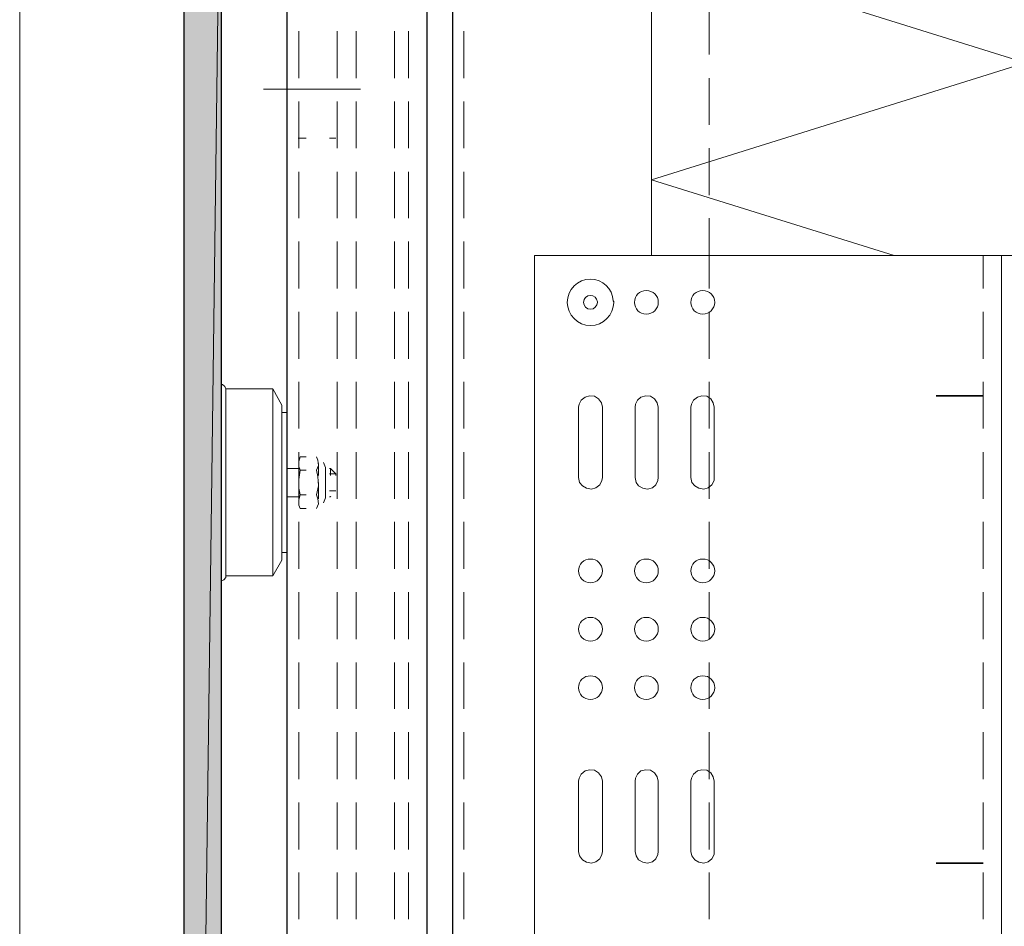
# Model space of a CAD drawing. Units: inches. Extents: x 30 to 179, y -221 to -71.
# Drawn here: x 30 to 72, y -148 to -109 of the extents above; entities that cross this region are included whole.
import ezdxf

# ---------------------------------------------------------------- set-up
doc = ezdxf.new("R2010")
doc.units = ezdxf.units.IN
doc.header["$MEASUREMENT"] = 0
doc.layers.add('Ebene 1', color=7, linetype='Continuous')

# ---------------------------------------------------------------- blocks, each defined once
blk = doc.blocks.new('block 2')
at = {"layer": 'Ebene 1', "lineweight": 0}
blk.add_lwpolyline([(30.339, -220.8), (178.516, -220.8), (178.516, -70.993), (30.339, -70.993), (30.339, -220.8)], dxfattribs=at)
blk = doc.blocks.new('block 3')
at = {"layer": 'Ebene 1', "lineweight": 0}
blk.add_lwpolyline([(30.339, -220.8), (178.516, -220.8), (178.516, -70.993), (30.339, -70.993), (30.339, -220.8)], dxfattribs=at)
blk = doc.blocks.new('block 4')
at = {"layer": 'Ebene 1', "lineweight": 0}
blk.add_lwpolyline([(30.339, -220.8), (178.516, -220.8), (178.516, -70.993), (30.339, -70.993), (30.339, -220.8)], dxfattribs=at)
blk = doc.blocks.new('block 5')
at = {"layer": 'Ebene 1', "lineweight": 0}
blk.add_lwpolyline([(30.339, -220.8), (178.516, -220.8), (178.516, -70.993), (30.339, -70.993), (30.339, -220.8)], dxfattribs=at)
blk = doc.blocks.new('block 6')
at = {"layer": 'Ebene 1', "lineweight": 0}
blk.add_lwpolyline([(30.339, -220.8), (178.516, -220.8), (178.516, -70.993), (30.339, -70.993), (30.339, -220.8)], dxfattribs=at)
at = {"layer": 'Ebene 1', "color": 179, "lineweight": 18, "true_color": 0x1a171b}
for points in [[(57.369, -115.57), (73.371, -110.575), (57.369, -105.559), (73.371, -100.563), (57.369, -95.567), (73.371, -90.572), (57.369, -85.577), (72.566, -80.814)], [(57.369, -118.809), (57.369, -80.814)], [(59.845, -108.225), (59.845, -110.215)], [(42.277, -110.088), (42.277, -110.088), (42.277, -109.22)], [(43.928, -111.231), (43.928, -109.22)], [(44.732, -111.231), (44.732, -109.22)], [(46.383, -111.232), (46.383, -109.22)], [(46.976, -111.231), (46.976, -109.22)], [(49.347, -111.231), (49.347, -109.22)], [(42.277, -111.231), (42.277, -110.088)], [(59.845, -111.231), (59.845, -113.221)], [(42.277, -114.216), (42.277, -112.226)], [(43.928, -114.216), (43.928, -112.226)], [(44.732, -114.216), (44.732, -112.226)], [(46.383, -114.216), (46.383, -112.226)], [(46.976, -114.216), (46.976, -112.226)], [(49.347, -114.216), (49.347, -112.226)], [(42.256, -113.792), (42.256, -113.792), (42.594, -113.792)], [(43.589, -113.792), (43.865, -113.792)], [(59.845, -114.215), (59.845, -116.226)], [(42.277, -117.222), (42.277, -115.232)], [(43.928, -117.221), (43.928, -115.232)], [(44.732, -117.221), (44.732, -115.232)], [(46.383, -117.221), (46.383, -115.232)], [(46.976, -117.221), (46.976, -115.232)], [(49.347, -117.222), (49.347, -115.232)], [(67.762, -118.809), (57.369, -115.57)], [(59.845, -117.221), (59.845, -118.809)], [(42.277, -120.227), (42.277, -118.216)], [(43.928, -120.227), (43.928, -118.216)], [(44.732, -120.227), (44.732, -118.216)], [(46.383, -120.227), (46.383, -118.216)], [(46.976, -120.227), (46.976, -118.216)], [(49.347, -120.227), (49.347, -118.216)], [(73.371, -118.809), (52.373, -118.809), (52.373, -150.812)], [(59.845, -120.227), (59.845, -118.809)], [(71.572, -120.227), (71.572, -118.809)], [(42.277, -123.233), (42.277, -121.222)], [(43.928, -123.233), (43.928, -121.222)], [(44.732, -123.233), (44.732, -121.222)], [(46.383, -123.233), (46.383, -121.222)], [(46.976, -123.233), (46.976, -121.222)], [(49.347, -123.233), (49.347, -121.222)], [(59.845, -123.233), (59.845, -121.222)], [(71.572, -123.233), (71.572, -121.222)], [(42.277, -126.217), (42.277, -124.228)], [(43.928, -126.217), (43.928, -124.228)], [(44.732, -126.217), (44.732, -124.228)], [(46.383, -126.217), (46.383, -124.228)], [(46.976, -126.217), (46.976, -124.228)], [(49.347, -126.217), (49.347, -124.228)], [(59.845, -126.217), (59.845, -124.227)], [(71.572, -126.217), (71.572, -124.228)], [(55.273, -125.307), (55.231, -125.116), (55.104, -124.947), (54.934, -124.841), (54.723, -124.82), (54.532, -124.884), (54.363, -125.011), (54.278, -125.18), (54.257, -125.307)], [(57.665, -125.307), (57.623, -125.116), (57.496, -124.947), (57.326, -124.841), (57.136, -124.82), (56.924, -124.884), (56.776, -125.011), (56.691, -125.18), (56.67, -125.307)], [(60.057, -125.307), (60.015, -125.116), (59.909, -124.947), (59.739, -124.841), (59.528, -124.82), (59.337, -124.884), (59.168, -125.011), (59.083, -125.18), (59.062, -125.307)], [(54.257, -125.307), (54.257, -125.731)], [(55.273, -125.307), (55.273, -125.731)], [(56.67, -125.307), (56.67, -128.313)], [(57.665, -125.307), (57.665, -128.313)], [(59.062, -125.307), (59.062, -128.313)], [(60.057, -125.307), (60.057, -128.313)], [(54.257, -127.91), (54.257, -125.731)], [(55.273, -127.91), (55.273, -125.731)], [(42.277, -129.223), (42.277, -127.233)], [(43.928, -129.223), (43.928, -127.233)], [(44.732, -129.223), (44.732, -127.233)], [(46.383, -129.223), (46.383, -127.233)], [(46.976, -129.223), (46.976, -127.233)], [(49.347, -129.223), (49.347, -127.233)], [(59.845, -129.223), (59.845, -127.233)], [(71.572, -129.223), (71.572, -127.233)], [(42.34, -127.424), (42.277, -127.635), (42.277, -127.847), (42.34, -127.995)], [(42.34, -127.424), (42.594, -127.424)], [(43.039, -127.995), (43.124, -127.805), (43.102, -127.572), (43.039, -127.424)], [(41.769, -127.932), (41.769, -127.932), (42.277, -127.932)], [(42.34, -127.995), (42.277, -128.398), (42.277, -128.778), (42.34, -129.054)], [(42.34, -127.995), (42.34, -127.995), (42.594, -127.995)], [(43.039, -129.054), (43.124, -128.673), (43.102, -128.27), (43.039, -127.995)], [(43.124, -127.72), (43.124, -127.72), (43.124, -128.228)], [(43.335, -127.678), (43.42, -127.889)], [(43.42, -129.181), (43.42, -127.889)], [(43.589, -127.932), (43.632, -127.932)], [(43.632, -127.932), (43.865, -128.165)], [(43.632, -127.932), (43.632, -127.932), (43.632, -128.228)], [(54.257, -127.91), (54.257, -128.313)], [(55.273, -127.91), (55.273, -128.313)], [(43.589, -128.165), (43.865, -128.165)], [(43.865, -128.165), (43.865, -128.165), (43.865, -128.228)], [(54.257, -128.313), (54.3, -128.524), (54.426, -128.672), (54.596, -128.778), (54.808, -128.821), (54.998, -128.757), (55.167, -128.63), (55.252, -128.44), (55.273, -128.313)], [(56.67, -128.313), (56.712, -128.524), (56.818, -128.672), (57.009, -128.778), (57.199, -128.821), (57.411, -128.757), (57.559, -128.63), (57.644, -128.44), (57.665, -128.313)], [(59.062, -128.313), (59.104, -128.524), (59.231, -128.672), (59.401, -128.778), (59.612, -128.821), (59.803, -128.757), (59.951, -128.63), (60.057, -128.44), (60.057, -128.313)], [(43.124, -129.223), (43.124, -128.525)], [(43.589, -128.884), (43.865, -128.884)], [(41.769, -129.138), (41.769, -129.138), (42.277, -129.138)], [(42.34, -129.054), (42.277, -129.265), (42.277, -129.498), (42.34, -129.646)], [(42.34, -129.054), (42.34, -129.054), (42.594, -129.054)], [(43.039, -129.646), (43.124, -129.435), (43.102, -129.223), (43.039, -129.054)], [(43.335, -129.392), (43.42, -129.181)], [(43.589, -129.138), (43.632, -129.138)], [(43.632, -129.138), (43.632, -129.138), (43.653, -129.117)], [(42.34, -129.646), (42.34, -129.646), (42.594, -129.646)], [(42.277, -132.229), (42.277, -130.218)], [(43.928, -132.228), (43.928, -130.218)], [(44.732, -132.228), (44.732, -130.218)], [(46.383, -132.228), (46.383, -130.218)], [(46.976, -132.228), (46.976, -130.218)], [(49.347, -132.229), (49.347, -130.218)], [(59.845, -132.228), (59.845, -130.218)], [(71.572, -132.228), (71.572, -130.218)], [(42.277, -135.234), (42.277, -133.223)], [(43.928, -135.234), (43.928, -133.223)], [(44.732, -135.234), (44.732, -133.223)], [(46.383, -135.234), (46.383, -133.224)], [(46.976, -135.234), (46.976, -133.223)], [(49.347, -135.234), (49.347, -133.223)], [(59.845, -135.234), (59.845, -133.223)], [(71.572, -135.234), (71.572, -133.223)], [(42.277, -138.218), (42.277, -136.229)], [(43.928, -138.219), (43.928, -136.229)], [(44.732, -138.219), (44.732, -136.229)], [(46.383, -138.219), (46.383, -136.229)], [(46.976, -138.219), (46.976, -136.229)], [(49.347, -138.219), (49.347, -136.229)], [(59.845, -138.218), (59.845, -136.229)], [(71.572, -138.218), (71.572, -136.229)], [(42.277, -141.224), (42.277, -139.214)], [(43.928, -141.224), (43.928, -139.213)], [(44.732, -141.224), (44.732, -139.213)], [(46.383, -141.224), (46.383, -139.214)], [(46.976, -141.224), (46.976, -139.213)], [(49.347, -141.225), (49.347, -139.214)], [(59.845, -141.224), (59.845, -139.213)], [(71.572, -141.224), (71.572, -139.213)], [(55.273, -141.309), (55.231, -141.119), (55.104, -140.949), (54.934, -140.843), (54.723, -140.822), (54.532, -140.864), (54.363, -141.013), (54.278, -141.182), (54.257, -141.309)], [(57.665, -141.309), (57.623, -141.119), (57.496, -140.949), (57.326, -140.843), (57.136, -140.822), (56.924, -140.864), (56.776, -141.013), (56.691, -141.182), (56.67, -141.309)], [(60.057, -141.309), (60.015, -141.119), (59.909, -140.949), (59.739, -140.843), (59.528, -140.822), (59.337, -140.864), (59.168, -141.013), (59.083, -141.182), (59.062, -141.309)], [(54.257, -141.732), (54.257, -141.309)], [(55.273, -141.732), (55.273, -141.309)], [(56.67, -144.315), (56.67, -141.309)], [(57.665, -144.315), (57.665, -141.309)], [(59.062, -144.315), (59.062, -141.309)], [(59.062, -144.315), (59.104, -144.505), (59.231, -144.675), (59.401, -144.781), (59.612, -144.823), (59.803, -144.759), (59.951, -144.632), (60.057, -144.442), (60.057, -144.315), (60.057, -141.309)], [(54.257, -143.913), (54.257, -141.732)], [(55.273, -143.913), (55.273, -141.732)], [(42.277, -144.23), (42.277, -142.219)], [(43.928, -144.23), (43.928, -142.219)], [(44.732, -144.23), (44.732, -142.219)], [(46.383, -144.23), (46.383, -142.22)], [(46.976, -144.23), (46.976, -142.219)], [(49.347, -144.23), (49.347, -142.219)], [(59.845, -144.23), (59.845, -142.219)], [(71.572, -144.23), (71.572, -142.219)], [(54.257, -144.315), (54.257, -143.913)], [(55.273, -144.315), (55.273, -143.913)], [(54.257, -144.315), (54.3, -144.505), (54.426, -144.675), (54.596, -144.781), (54.808, -144.823), (54.998, -144.759), (55.167, -144.632), (55.252, -144.442), (55.273, -144.315)], [(56.67, -144.315), (56.712, -144.505), (56.818, -144.675), (57.009, -144.781), (57.199, -144.823), (57.411, -144.759), (57.559, -144.632), (57.644, -144.442), (57.665, -144.315)], [(42.277, -147.214), (42.277, -145.225)], [(43.928, -147.215), (43.928, -145.225)], [(44.732, -147.215), (44.732, -145.225)], [(46.383, -147.215), (46.383, -145.225)], [(46.976, -147.215), (46.976, -145.225)], [(49.347, -147.215), (49.347, -145.225)], [(59.845, -147.214), (59.845, -145.225)], [(71.572, -147.214), (71.572, -145.225)]]:
    blk.add_lwpolyline(points, dxfattribs=at)
at = {"layer": 'Ebene 1', "color": 179, "lineweight": 25, "true_color": 0x1a171b}
for points in [[(48.86, -89.302), (48.86, -220.557)], [(37.366, -96.33), (37.366, -220.557)], [(38.975, -220.557), (38.975, -96.33)], [(41.769, -105.389), (41.769, -220.557)], [(47.759, -105.389), (47.759, -220.557)]]:
    blk.add_lwpolyline(points, dxfattribs=at)
at = {"layer": 'Ebene 1', "color": 179, "lineweight": 18, "true_color": 0x1a171b}
for points, knots in [([(55.76, -120.82), (55.76, -120.82), (55.739, -120.756), (55.739, -120.756), (55.718, -120.227), (55.273, -119.825), (54.765, -119.825), (54.215, -119.825), (53.77, -120.269), (53.77, -120.82), (53.77, -121.349), (54.215, -121.814), (54.765, -121.814), (55.315, -121.814), (55.76, -121.349), (55.76, -120.82), (55.76, -120.798), (55.76, -120.777), (55.739, -120.756)], [0, 0, 0, 0, 1, 1, 1, 2, 2, 2, 3, 3, 3, 4, 4, 4, 5, 5, 5, 6, 6, 6, 6]), ([(57.665, -120.82), (57.665, -120.523), (57.432, -120.312), (57.157, -120.312), (56.861, -120.312), (56.649, -120.523), (56.649, -120.82), (56.649, -121.095), (56.861, -121.327), (57.157, -121.327), (57.432, -121.327), (57.665, -121.095), (57.665, -120.82)], [0, 0, 0, 0, 1, 1, 1, 2, 2, 2, 3, 3, 3, 4, 4, 4, 4]), ([(60.078, -120.82), (60.078, -120.523), (59.845, -120.312), (59.57, -120.312), (59.274, -120.312), (59.062, -120.523), (59.062, -120.82), (59.062, -121.095), (59.274, -121.327), (59.57, -121.327), (59.845, -121.327), (60.078, -121.095), (60.078, -120.82)], [0, 0, 0, 0, 1, 1, 1, 2, 2, 2, 3, 3, 3, 4, 4, 4, 4]), ([(55.062, -120.82), (55.062, -120.82), (55.062, -120.798), (55.062, -120.798), (55.04, -120.629), (54.913, -120.523), (54.765, -120.523), (54.596, -120.523), (54.469, -120.65), (54.469, -120.82), (54.469, -120.968), (54.596, -121.116), (54.765, -121.116), (54.913, -121.116), (55.062, -120.968), (55.062, -120.82), (55.062, -120.82), (55.062, -120.798), (55.062, -120.798)], [0, 0, 0, 0, 1, 1, 1, 2, 2, 2, 3, 3, 3, 4, 4, 4, 5, 5, 5, 6, 6, 6, 6]), ([(55.273, -132.313), (55.273, -132.017), (55.04, -131.805), (54.765, -131.805), (54.469, -131.805), (54.257, -132.017), (54.257, -132.313), (54.257, -132.588), (54.469, -132.821), (54.765, -132.821), (55.04, -132.821), (55.273, -132.588), (55.273, -132.313)], [0, 0, 0, 0, 1, 1, 1, 2, 2, 2, 3, 3, 3, 4, 4, 4, 4]), ([(57.665, -132.313), (57.665, -132.017), (57.432, -131.805), (57.157, -131.805), (56.861, -131.805), (56.649, -132.017), (56.649, -132.313), (56.649, -132.588), (56.861, -132.821), (57.157, -132.821), (57.432, -132.821), (57.665, -132.588), (57.665, -132.313)], [0, 0, 0, 0, 1, 1, 1, 2, 2, 2, 3, 3, 3, 4, 4, 4, 4]), ([(60.078, -132.313), (60.078, -132.017), (59.845, -131.805), (59.57, -131.805), (59.274, -131.805), (59.062, -132.017), (59.062, -132.313), (59.062, -132.588), (59.274, -132.821), (59.57, -132.821), (59.845, -132.821), (60.078, -132.588), (60.078, -132.313)], [0, 0, 0, 0, 1, 1, 1, 2, 2, 2, 3, 3, 3, 4, 4, 4, 4]), ([(55.273, -134.811), (55.273, -134.514), (55.04, -134.303), (54.765, -134.303), (54.469, -134.303), (54.257, -134.514), (54.257, -134.811), (54.257, -135.086), (54.469, -135.319), (54.765, -135.319), (55.04, -135.319), (55.273, -135.086), (55.273, -134.811)], [0, 0, 0, 0, 1, 1, 1, 2, 2, 2, 3, 3, 3, 4, 4, 4, 4]), ([(57.665, -134.811), (57.665, -134.514), (57.432, -134.303), (57.157, -134.303), (56.861, -134.303), (56.649, -134.514), (56.649, -134.811), (56.649, -135.086), (56.861, -135.319), (57.157, -135.319), (57.432, -135.319), (57.665, -135.086), (57.665, -134.811)], [0, 0, 0, 0, 1, 1, 1, 2, 2, 2, 3, 3, 3, 4, 4, 4, 4]), ([(60.078, -134.811), (60.078, -134.514), (59.845, -134.303), (59.57, -134.303), (59.274, -134.303), (59.062, -134.514), (59.062, -134.811), (59.062, -135.086), (59.274, -135.319), (59.57, -135.319), (59.845, -135.319), (60.078, -135.086), (60.078, -134.811)], [0, 0, 0, 0, 1, 1, 1, 2, 2, 2, 3, 3, 3, 4, 4, 4, 4]), ([(55.273, -137.309), (55.273, -137.012), (55.04, -136.8), (54.765, -136.8), (54.469, -136.8), (54.257, -137.012), (54.257, -137.309), (54.257, -137.584), (54.469, -137.816), (54.765, -137.816), (55.04, -137.816), (55.273, -137.584), (55.273, -137.309)], [0, 0, 0, 0, 1, 1, 1, 2, 2, 2, 3, 3, 3, 4, 4, 4, 4]), ([(57.665, -137.309), (57.665, -137.012), (57.432, -136.8), (57.157, -136.8), (56.861, -136.8), (56.649, -137.012), (56.649, -137.309), (56.649, -137.584), (56.861, -137.816), (57.157, -137.816), (57.432, -137.816), (57.665, -137.584), (57.665, -137.309)], [0, 0, 0, 0, 1, 1, 1, 2, 2, 2, 3, 3, 3, 4, 4, 4, 4]), ([(60.078, -137.309), (60.078, -137.012), (59.845, -136.8), (59.57, -136.8), (59.274, -136.8), (59.062, -137.012), (59.062, -137.309), (59.062, -137.584), (59.274, -137.816), (59.57, -137.816), (59.845, -137.816), (60.078, -137.584), (60.078, -137.309)], [0, 0, 0, 0, 1, 1, 1, 2, 2, 2, 3, 3, 3, 4, 4, 4, 4])]:
    blk.add_open_spline(points, degree=3, knots=knots, dxfattribs=at)

msp = doc.modelspace()

# ---------------------------------------------------------------- hatches: boundary and pattern name
at = {"layer": 'Ebene 1', "true_color": 0xe1e2e3}
h = msp.add_hatch(color=254, dxfattribs=at)
h.dxf.hatch_style = 2
h.paths.add_polyline_path([(37.366, -96.33), (37.366, -220.556), (38.975, -96.33)])
h = msp.add_hatch(color=254, dxfattribs=at)
h.dxf.hatch_style = 2
h.paths.add_polyline_path([(37.366, -220.556), (38.975, -220.556), (38.975, -96.33)])

# ---------------------------------------------------------------- linework, layer by layer
at = {"layer": 'Ebene 1', "lineweight": 0}
for points in [[(37.366, -96.33), (37.366, -220.556), (38.975, -96.33), (37.366, -96.33)], [(37.366, -220.556), (38.975, -220.556), (38.975, -96.33), (37.366, -220.556)]]:
    msp.add_lwpolyline(points, dxfattribs=at)
at = {"layer": 'Ebene 1', "color": 179, "lineweight": 18, "true_color": 0x1a171b}
for points in [[(44.923, -111.697), (40.774, -111.697)], [(72.355, -150.812), (72.355, -118.809)], [(39.165, -124.524), (39.123, -124.418), (39.017, -124.333), (38.975, -124.333)], [(39.165, -128.524), (39.165, -124.524)], [(39.165, -124.524), (39.165, -128.524)], [(39.165, -124.524), (41.176, -124.524)], [(41.176, -124.524), (41.176, -132.525), (41.557, -131.847)], [(41.176, -124.524), (41.557, -125.222)], [(41.557, -125.222), (41.557, -131.847)], [(41.557, -125.54), (41.769, -125.54)], [(39.165, -132.546), (39.165, -128.524)], [(39.165, -132.525), (39.165, -128.524)], [(41.769, -131.53), (41.557, -131.53)], [(38.975, -132.736), (39.081, -132.694), (39.165, -132.588), (39.165, -132.525)], [(41.176, -132.525), (39.165, -132.525)]]:
    msp.add_lwpolyline(points, dxfattribs=at)
at = {"layer": 'Ebene 1', "color": 179, "lineweight": 35, "true_color": 0x1a171b}
for points in [[(69.561, -124.82), (71.572, -124.82)], [(69.561, -144.822), (71.572, -144.822)]]:
    msp.add_lwpolyline(points, dxfattribs=at)

# ---------------------------------------------------------------- block references
at = {"layer": 'Ebene 1'}
for name in ['block 2', 'block 3', 'block 4', 'block 5', 'block 6']:
    msp.add_blockref(name, (0, 0), dxfattribs=at)

doc.saveas('drawing.dxf')
